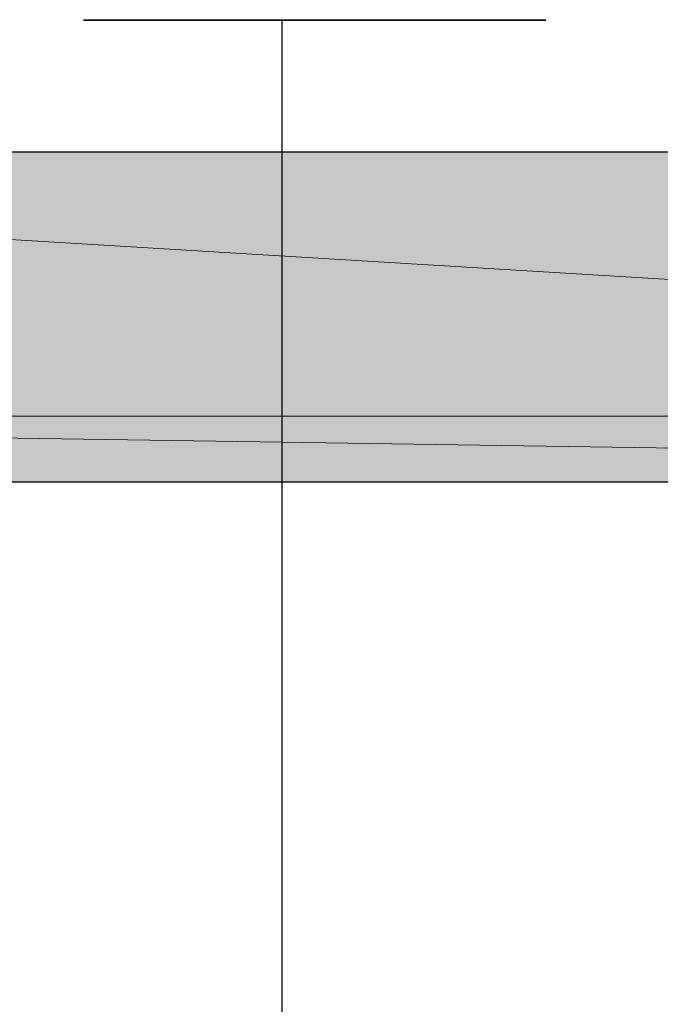
# Model space of a CAD drawing. Units: inches. Extents: x 45 to 568, y 191 to 596.
# Drawn here: x 160 to 167, y 479 to 489 of the extents above; entities that cross this region are included whole.
import ezdxf

# ---------------------------------------------------------------- set-up
doc = ezdxf.new("R2010")
doc.units = ezdxf.units.IN
doc.header["$MEASUREMENT"] = 0
doc.layers.add('Layer 1', color=7, linetype='Continuous')

msp = doc.modelspace()

# ---------------------------------------------------------------- hatches: boundary and pattern name
at = {"layer": 'Layer 1'}
h = msp.add_hatch(color=7, dxfattribs=at)
edge = h.paths.add_edge_path()
edge.add_spline(control_points=[(185.645, 487.838), (185.645, 487.838), (145.387, 487.838), (145.387, 487.838), (145.387, 487.838), (185.645, 487.838), (185.645, 487.838)], knot_values=[0, 0, 0, 0, 1, 1, 1, 2, 2, 2, 2], degree=3, periodic=1)
for points in [[(145.387, 487.838), (145.387, 485.109), (190.42, 485.109)], [(145.387, 487.838), (185.645, 487.838), (190.42, 485.109)], [(145.387, 485.109), (145.387, 484.427), (190.42, 484.427)], [(145.387, 485.109), (190.42, 485.109), (190.42, 484.427)]]:
    msp.add_hatch(color=7, dxfattribs=at).paths.add_polyline_path(points)
h = msp.add_hatch(color=7, dxfattribs=at)
edge = h.paths.add_edge_path()
edge.add_spline(control_points=[(145.387, 484.427), (145.387, 484.427), (184.28, 484.427), (184.28, 484.427), (184.28, 484.427), (145.387, 484.427), (145.387, 484.427)], knot_values=[0, 0, 0, 0, 1, 1, 1, 2, 2, 2, 2], degree=3, periodic=1)

# ---------------------------------------------------------------- linework, layer by layer
at = {"layer": 'Layer 1', "color": 7, "lineweight": 25}
for points in [[(161.079, 489.197), (165.855, 489.197)], [(161.081, 489.203), (165.857, 489.203)], [(163.127, 489.203), (163.127, 447.582)], [(145.387, 487.838), (185.645, 487.838), (190.42, 485.109), (190.42, 481.698), (184.28, 484.427), (145.387, 484.427)]]:
    msp.add_lwpolyline(points, dxfattribs=at)
at = {"layer": 'Layer 1', "lineweight": 0}
for points in [[(145.387, 487.838), (145.387, 485.109), (190.42, 485.109), (145.387, 487.838)], [(145.387, 487.838), (185.645, 487.838), (190.42, 485.109), (145.387, 487.838)], [(145.387, 485.109), (145.387, 484.427), (190.42, 484.427), (145.387, 485.109)], [(145.387, 485.109), (190.42, 485.109), (190.42, 484.427), (145.387, 485.109)]]:
    msp.add_lwpolyline(points, dxfattribs=at)
for points in [[(185.645, 487.838), (185.645, 487.838), (145.387, 487.838), (145.387, 487.838), (145.387, 487.838), (185.645, 487.838), (185.645, 487.838)], [(145.387, 484.427), (145.387, 484.427), (184.28, 484.427), (184.28, 484.427), (184.28, 484.427), (145.387, 484.427), (145.387, 484.427)]]:
    msp.add_open_spline(points, degree=3, knots=[0, 0, 0, 0, 1, 1, 1, 2, 2, 2, 2], dxfattribs=at)

doc.saveas('drawing.dxf')
